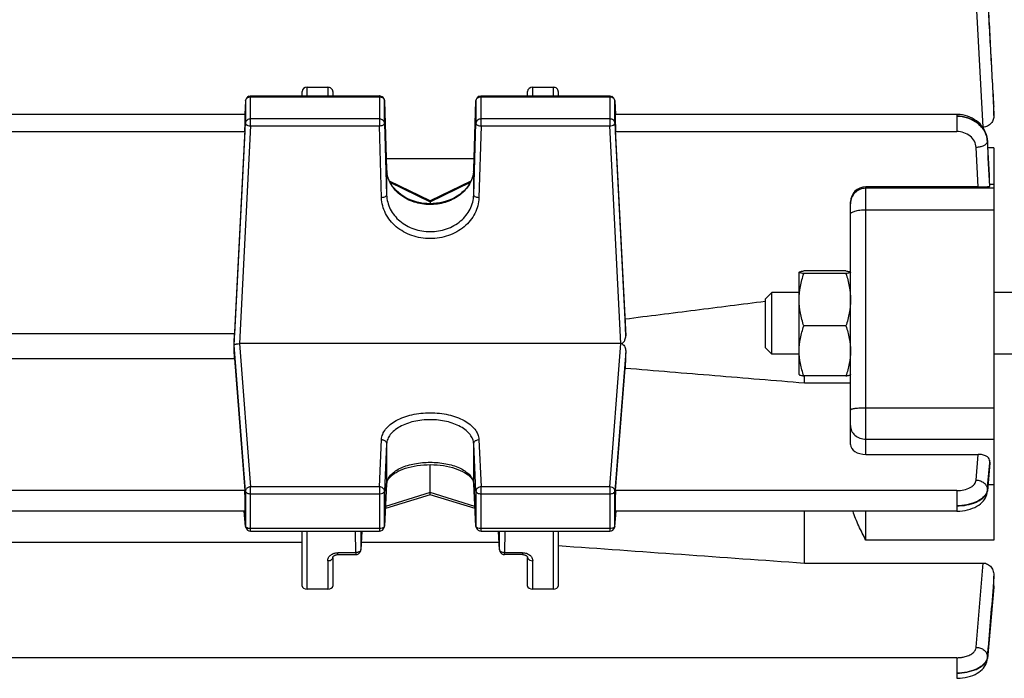
# Model space of a CAD drawing. Units: millimetres. Extents: x -1967 to 3586, y -558 to 3459.
# Drawn here: x 1841 to 1937, y 368 to 432 of the extents above; entities that cross this region are included whole.
import ezdxf

# ---------------------------------------------------------------- set-up
doc = ezdxf.new("R2010")
doc.units = ezdxf.units.MM
doc.header["$LTSCALE"] = 46.255
doc.header["$PDMODE"] = 3
doc.header["$PDSIZE"] = 0.3125
doc.layers.get('0').update_dxf_attribs({"linetype": 'CONTINUOUS'})
doc.layers.get('Defpoints').update_dxf_attribs({"linetype": 'CONTINUOUS'})
doc.layers.add('AM_5', color=3, linetype='CONTINUOUS', lineweight=25)
doc.styles.get("Standard").update_dxf_attribs({"font": 'txt', "width": 0.7})
doc.dimstyles.new('AM_DIN$0', dxfattribs={"dimtxt": 3.5, "dimasz": 2.5, "dimexe": 1, "dimexo": 1, "dimgap": 1.5, "dimtad": 1, "dimdsep": 46, "dimtxsty": 'STANDARD', "dimcen": 0, "dimclrd": 256, "dimclre": 256, "dimclrt": 2, "dimadec": 0, "dimazin": 2, "dimtp": 0.1, "dimtm": 0.1, "dimtfac": 0.71, "dimtdec": 3, "dimtmove": 0, "dimatfit": 3, "dimfxl": 1, "dimlwd": -1, "dimlwe": -1, "dimarcsym": 0})

# ---------------------------------------------------------------- blocks, each defined once
blk = doc.blocks.new('*D17')
at = {"layer": 'AM_5', "ltscale": 10, "transparency": 16777216}
for p, q in [((918.333, 727.896), (2079.268, 727.896)), ((2078.268, -202.104), (2078.268, 697.896)), ((918.333, -232.104), (2079.268, -232.104))]:
    blk.add_line(p, q, dxfattribs=at)
for points in [[(2073.268, 697.896), (2083.268, 697.896), (2078.268, 727.896)], [(2073.268, -202.104), (2083.268, -202.104), (2078.268, -232.104)]]:
    blk.add_solid(points, dxfattribs=at)
at = {"layer": 'Defpoints', "color": 0, "ltscale": 10, "transparency": 16777216}
for p in [(917.333, 727.896), (2078.268, 727.896), (917.333, -232.104)]:
    blk.add_point(p, dxfattribs=at)
at = {"layer": 'AM_5', "color": 2, "ltscale": 10, "transparency": 16777216, "insert": (2045.768, 362.306), "char_height": 35, "attachment_point": 5, "rotation": 90}
blk.add_mtext('960', dxfattribs=at)
blk = doc.blocks.new('*D18')
at = {"layer": 'AM_5', "ltscale": 10, "transparency": 16777216}
for p, q in [((-572.384, 875.868), (2188.906, 875.868)), ((2187.906, 845.868), (2187.906, -202.104)), ((918.333, -232.104), (2188.906, -232.104))]:
    blk.add_line(p, q, dxfattribs=at)
for points in [[(2182.906, 845.868), (2192.906, 845.868), (2187.906, 875.868)], [(2182.906, -202.104), (2192.906, -202.104), (2187.906, -232.104)]]:
    blk.add_solid(points, dxfattribs=at)
at = {"layer": 'Defpoints', "color": 0, "ltscale": 10, "transparency": 16777216}
for p in [(-573.384, 875.868), (917.333, -232.104), (2187.906, -232.104)]:
    blk.add_point(p, dxfattribs=at)
at = {"layer": 'AM_5', "color": 2, "ltscale": 10, "transparency": 16777216, "insert": (2155.406, 321.882), "char_height": 35, "attachment_point": 5, "rotation": 90}
blk.add_mtext('1130', dxfattribs=at)

msp = doc.modelspace()

# ---------------------------------------------------------------- linework, layer by layer
at = {"color": 9, "linetype": 'Continuous'}
for p, q in [((1934.978, 421.839), (1934.315, 434.443)), ((1869.048, 424.879), (1869.048, 425.728)), ((1871.048, 425.728), (1871.048, 424.879)), ((1891.048, 424.879), (1891.048, 425.728)), ((1893.048, 425.728), (1893.048, 424.879)), ((1863.527, 421.957), (1863.527, 424.879)), ((1863.527, 424.801), (1876.087, 424.801)), ((1876.087, 424.879), (1876.087, 421.957)), ((1886.01, 421.957), (1886.01, 424.879)), ((1886.01, 424.801), (1898.57, 424.801)), ((1898.57, 424.879), (1898.57, 421.957)), ((1863.028, 424.405), (1863.028, 424.397)), ((1863.028, 424.397), (1863.028, 422.23)), ((1876.587, 424.39), (1876.587, 424.395)), ((1876.587, 422.222), (1876.587, 424.39)), ((1885.51, 424.395), (1885.51, 424.39)), ((1885.51, 424.39), (1885.51, 422.222)), ((1899.069, 424.397), (1899.069, 424.405)), ((1899.069, 422.23), (1899.069, 424.397)), ((1935.999, 423.896), (1936.047, 422.984)), ((1936.047, 423.835), (1936.044, 423.898)), ((1932.41, 423.079), (1932.41, 421.412)), ((1861.93, 400.566), (1863.028, 422.23)), ((1863.527, 421.957), (1862.451, 400.714)), ((1876.087, 422.633), (1863.527, 422.633)), ((1863.527, 421.957), (1876.087, 421.957)), ((1876.3, 414.953), (1876.087, 421.957)), ((1876.587, 422.222), (1876.8, 415.218)), ((1885.297, 415.218), (1885.51, 422.222)), ((1886.01, 421.957), (1885.797, 414.953)), ((1898.57, 422.633), (1886.01, 422.633)), ((1886.01, 421.957), (1898.57, 421.957)), ((1899.646, 400.714), (1898.57, 421.957)), ((1899.069, 422.23), (1900.12, 401.483)), ((1833.137, 421.412), (1862.96, 421.412)), ((1899.137, 421.412), (1932.41, 421.412)), ((1934.493, 416.008), (1934.308, 419.852)), ((1935.407, 420.491), (1935.405, 420.449)), ((1935.408, 420.526), (1935.408, 420.491)), ((1936.048, 419.813), (1935.445, 419.813)), ((1876.8, 417.69), (1876.8, 417.695)), ((1876.8, 417.695), (1876.8, 417.69)), ((1876.8, 417.69), (1876.8, 415.218)), ((1885.297, 417.69), (1885.297, 417.695)), ((1885.297, 417.695), (1885.297, 417.69)), ((1885.297, 415.218), (1885.297, 417.69)), ((1877.126, 416.473), (1881.048, 414.563)), ((1881.048, 414.563), (1884.969, 416.472)), ((1923.548, 389.912), (1923.548, 416.008)), ((1935.615, 416.082), (1935.616, 416.061)), ((1935.627, 416.288), (1936.048, 416.288)), ((1936.048, 415.869), (1923.548, 415.869)), ((1923.548, 413.782), (1936.048, 413.782)), ((1863.028, 386.325), (1861.93, 400.566)), ((1862.451, 400.714), (1863.527, 386.749)), ((1898.57, 386.749), (1899.646, 400.714)), ((1900.12, 399.963), (1899.069, 386.325)), ((1936.048, 394.434), (1923.548, 394.434)), ((1876.087, 386.749), (1876.3, 391.353)), ((1885.797, 391.353), (1886.01, 386.749)), ((1923.548, 391.39), (1936.048, 391.39)), ((1876.8, 390.934), (1876.587, 386.33)), ((1876.8, 390.934), (1876.8, 387.053)), ((1885.51, 386.33), (1885.297, 390.934)), ((1885.297, 387.053), (1885.297, 390.934)), ((1934.308, 387.404), (1934.493, 389.912)), ((1935.616, 389.353), (1935.597, 389.099)), ((1935.631, 389.096), (1935.636, 389.156)), ((1862.96, 386.386), (1833.137, 386.386)), ((1863.028, 386.325), (1863.028, 382.923)), ((1876.087, 386.749), (1863.527, 386.749)), ((1863.527, 382.434), (1863.527, 386.749)), ((1876.087, 386.749), (1876.087, 382.434)), ((1876.587, 382.927), (1876.8, 387.053)), ((1876.587, 382.927), (1876.587, 386.33)), ((1881.048, 386.19), (1876.686, 384.837)), ((1876.8, 387.053), (1876.799, 387.035)), ((1885.411, 384.837), (1881.048, 386.19)), ((1885.297, 387.053), (1885.51, 382.927)), ((1885.297, 387.035), (1885.297, 387.053)), ((1885.51, 386.33), (1885.51, 382.927)), ((1898.57, 386.749), (1886.01, 386.749)), ((1886.01, 382.434), (1886.01, 386.749)), ((1898.57, 386.749), (1898.57, 382.434)), ((1899.069, 382.923), (1899.069, 386.325)), ((1932.41, 386.386), (1899.137, 386.386)), ((1932.41, 386.386), (1932.41, 384.374)), ((1935.404, 386.495), (1935.407, 386.415)), ((1935.408, 386.415), (1935.406, 386.321)), ((1936.048, 386.945), (1935.458, 386.945)), ((1863.527, 386.068), (1876.087, 386.068)), ((1886.01, 386.068), (1898.57, 386.068)), ((1862.903, 384.367), (1863.028, 382.923)), ((1899.069, 382.923), (1899.193, 384.367)), ((1923.548, 381.551), (1923.548, 384.374)), ((1863.028, 382.923), (1863.029, 382.892)), ((1863.029, 382.892), (1863.029, 382.892)), ((1876.087, 382.666), (1863.527, 382.666)), ((1869.048, 376.779), (1869.048, 382.434)), ((1873.785, 380.322), (1873.777, 382.434)), ((1874.278, 382.434), (1874.285, 380.63)), ((1874.373, 382.434), (1874.285, 380.63)), ((1876.587, 382.909), (1876.587, 382.927)), ((1885.51, 382.927), (1885.51, 382.909)), ((1898.57, 382.666), (1886.01, 382.666)), ((1887.812, 380.63), (1887.724, 382.434)), ((1887.812, 380.63), (1887.819, 382.434)), ((1888.32, 382.434), (1888.312, 380.322)), ((1893.048, 382.434), (1893.048, 376.779)), ((1899.068, 382.892), (1899.069, 382.923)), ((1899.068, 382.892), (1899.068, 382.892)), ((1936.048, 381.551), (1923.548, 381.551)), ((1874.285, 380.612), (1874.285, 380.63)), ((1887.812, 380.63), (1887.812, 380.612)), ((1871.048, 379.54), (1871.048, 376.779)), ((1873.785, 380.322), (1872.048, 380.322)), ((1872.048, 380.137), (1872.048, 380.322)), ((1873.785, 380.322), (1873.785, 380.137)), ((1890.048, 380.322), (1888.312, 380.322)), ((1888.312, 380.137), (1888.312, 380.322)), ((1890.048, 380.322), (1890.048, 380.137)), ((1891.048, 376.779), (1891.048, 379.54)), ((1934.315, 371.093), (1934.978, 379.316)), ((1936.047, 378.042), (1935.961, 376.967)), ((1936.036, 376.961), (1936.047, 377.089)), ((1932.418, 370.08), (1803.048, 370.08)), ((1932.418, 370.08), (1932.418, 368.068)), ((1935.412, 370.176), (1935.414, 370.095)), ((1935.415, 370.095), (1935.412, 370.003))]:
    msp.add_line(p, q, dxfattribs=at)
at = {"color": 7, "linetype": 'Continuous'}
for p, q in [((1869.048, 425.728), (1871.048, 425.728)), ((1891.048, 425.728), (1893.048, 425.728)), ((1863.527, 424.879), (1876.087, 424.879)), ((1868.548, 424.879), (1868.548, 425.298)), ((1871.548, 425.298), (1871.548, 424.879)), ((1886.01, 424.879), (1898.57, 424.879)), ((1890.548, 424.879), (1890.548, 425.298)), ((1893.548, 425.298), (1893.548, 424.879)), ((1863.028, 424.405), (1862.958, 423.081)), ((1876.587, 424.395), (1876.8, 417.695)), ((1885.297, 417.695), (1885.51, 424.395)), ((1899.069, 424.405), (1899.139, 423.081)), ((1936.046, 423.9), (1936.048, 423.835)), ((1936.048, 422.984), (1936.048, 423.835)), ((1862.999, 423.079), (1833.098, 423.079)), ((1932.41, 423.079), (1899.098, 423.079)), ((1932.495, 423.077), (1932.41, 423.079)), ((1934.978, 421.839), (1934.942, 421.839)), ((1862.96, 421.412), (1861.955, 401.679)), ((1900.07, 403.098), (1899.137, 421.412)), ((1935.409, 420.526), (1935.407, 420.561)), ((1935.408, 420.526), (1935.408, 420.526)), ((1935.41, 420.491), (1935.413, 420.44)), ((1936.048, 419.813), (1936.048, 381.551)), ((1885.33, 418.738), (1876.767, 418.738)), ((1881.049, 414.632), (1877.081, 416.564)), ((1885.014, 416.563), (1881.047, 414.632)), ((1934.493, 416.008), (1923.548, 416.008)), ((1935.617, 416.061), (1935.637, 416.08)), ((1935.639, 416.083), (1935.637, 416.08)), ((1881.048, 414.632), (1881.048, 414.563)), ((1881.048, 414.563), (1881.048, 414.368)), ((1922.048, 390.866), (1922.048, 414.545)), ((1917.048, 407.69), (1917.055, 407.702)), ((1917.048, 407.685), (1917.051, 407.694)), ((1917.048, 397.69), (1917.048, 407.69)), ((1921.602, 407.811), (1917.495, 407.811)), ((1921.602, 407.559), (1917.495, 407.559)), ((1922.048, 407.69), (1922.04, 407.705)), ((1922.046, 407.694), (1922.048, 407.685)), ((1913.748, 405.076), (1914.362, 405.69)), ((1917.048, 405.69), (1914.362, 405.69)), ((1914.362, 399.69), (1914.362, 405.69)), ((1938.548, 405.69), (1936.048, 405.69)), ((1913.748, 404.827), (1913.733, 404.825)), ((1913.748, 400.303), (1913.748, 405.076)), ((1900.12, 401.483), (1900.07, 403.098)), ((1861.955, 401.679), (1834.142, 401.679)), ((1921.602, 402.438), (1917.495, 402.438)), ((1861.917, 400.471), (1861.93, 400.566)), ((1899.646, 400.714), (1862.451, 400.714)), ((1913.748, 400.303), (1914.362, 399.69)), ((1917.048, 399.69), (1914.362, 399.69)), ((1938.548, 399.69), (1936.048, 399.69)), ((1834.142, 399.26), (1861.955, 399.26)), ((1861.955, 399.26), (1862.96, 386.386)), ((1899.137, 386.386), (1900.07, 398.334)), ((1917.048, 397.69), (1917.055, 397.677)), ((1922.048, 397.69), (1922.04, 397.674)), ((1921.602, 397.568), (1917.495, 397.568)), ((1917.548, 396.895), (1917.548, 397.568)), ((1917.548, 396.895), (1922.048, 396.895)), ((1923.548, 389.912), (1934.493, 389.912)), ((1935.637, 389.096), (1935.406, 386.32)), ((1935.634, 389.189), (1935.617, 389.353)), ((1935.637, 389.156), (1935.634, 389.189)), ((1935.637, 389.156), (1935.638, 389.095)), ((1881.048, 386.19), (1881.048, 388.909)), ((1876.799, 387.035), (1876.812, 387.137)), ((1885.285, 387.14), (1885.297, 387.035)), ((1876.799, 387.035), (1876.587, 382.909)), ((1881.048, 385.983), (1881.048, 386.19)), ((1885.51, 382.909), (1885.297, 387.035)), ((1881.049, 385.977), (1876.675, 384.62)), ((1881.048, 385.977), (1881.048, 385.983)), ((1885.422, 384.62), (1881.048, 385.977)), ((1862.984, 384.374), (1833.113, 384.374)), ((1863.029, 382.892), (1862.902, 384.367)), ((1899.068, 382.892), (1899.195, 384.367)), ((1932.41, 384.374), (1899.113, 384.374)), ((1917.548, 379.316), (1917.548, 384.374)), ((1863.527, 382.434), (1876.087, 382.434)), ((1868.548, 377.059), (1868.548, 382.434)), ((1874.373, 382.434), (1874.285, 380.612)), ((1886.01, 382.434), (1898.57, 382.434)), ((1887.812, 380.612), (1887.723, 382.434)), ((1893.548, 382.434), (1893.548, 377.059)), ((1827.548, 381.339), (1868.548, 381.339)), ((1874.32, 381.339), (1887.777, 381.339)), ((1887.812, 380.612), (1887.812, 380.612)), ((1871.548, 379.855), (1871.548, 377.059)), ((1872.048, 380.137), (1873.785, 380.137)), ((1890.048, 380.137), (1888.312, 380.137)), ((1890.548, 377.059), (1890.548, 379.855)), ((1917.548, 379.316), (1934.978, 379.316)), ((1936.048, 377.089), (1936.048, 378.042)), ((1871.048, 376.779), (1869.048, 376.779)), ((1893.048, 376.779), (1891.048, 376.779)), ((1936.041, 376.96), (1935.412, 370.002)), ((1936.048, 377.089), (1936.041, 376.959))]:
    msp.add_line(p, q, dxfattribs=at)
for points in [[(1935.407, 420.561), (1935.383, 420.771), (1935.341, 420.98), (1935.279, 421.188), (1935.198, 421.392), (1935.099, 421.592), (1934.981, 421.785), (1934.845, 421.97), (1934.691, 422.145), (1934.52, 422.308), (1934.333, 422.458), (1934.131, 422.594), (1933.917, 422.714), (1933.692, 422.819), (1933.46, 422.906), (1933.221, 422.976), (1932.979, 423.028), (1932.736, 423.062), (1932.495, 423.077)], [(1877.103, 416.515), (1876.996, 416.754), (1876.912, 416.999), (1876.851, 417.248), (1876.813, 417.501), (1876.8, 417.695)], [(1885.297, 417.695), (1885.283, 417.495), (1885.244, 417.242), (1885.182, 416.992), (1885.097, 416.747)], [(1885.097, 416.747), (1884.989, 416.508), (1884.86, 416.276), (1884.711, 416.053), (1884.541, 415.839), (1884.353, 415.636), (1884.147, 415.445), (1883.925, 415.267), (1883.686, 415.103), (1883.432, 414.955), (1883.165, 414.822), (1882.885, 414.705), (1882.594, 414.605), (1882.293, 414.521), (1881.985, 414.455), (1881.671, 414.407), (1881.354, 414.378), (1881.036, 414.367), (1880.719, 414.376), (1880.405, 414.403), (1880.095, 414.45), (1879.791, 414.516), (1879.495, 414.6), (1879.207, 414.702), (1878.93, 414.82), (1878.663, 414.955), (1878.41, 415.105), (1878.17, 415.27), (1877.947, 415.449), (1877.739, 415.641), (1877.55, 415.845), (1877.38, 416.059), (1877.231, 416.283), (1877.103, 416.515)], [(1876.812, 387.137), (1876.849, 387.264), (1876.909, 387.394), (1876.993, 387.524), (1877.099, 387.656), (1877.227, 387.786), (1877.375, 387.913), (1877.542, 388.035), (1877.726, 388.152), (1877.928, 388.263), (1878.147, 388.367), (1878.383, 388.463), (1878.636, 388.552), (1878.904, 388.632), (1879.187, 388.703), (1879.482, 388.764), (1879.788, 388.815), (1880.102, 388.856), (1880.423, 388.885), (1880.747, 388.903), (1881.071, 388.91), (1881.393, 388.904), (1881.712, 388.887), (1882.026, 388.858), (1882.334, 388.817), (1882.635, 388.765), (1882.928, 388.701), (1883.21, 388.627), (1883.48, 388.544), (1883.736, 388.452), (1883.975, 388.353), (1884.197, 388.248), (1884.4, 388.137), (1884.584, 388.022), (1884.748, 387.902), (1884.892, 387.779), (1885.014, 387.654), (1885.114, 387.526), (1885.192, 387.399), (1885.249, 387.27), (1885.285, 387.14)], [(1932.41, 384.376), (1932.492, 384.377), (1932.731, 384.388), (1932.977, 384.412), (1933.226, 384.45), (1933.475, 384.502), (1933.718, 384.569), (1933.953, 384.65), (1934.176, 384.745), (1934.384, 384.854), (1934.573, 384.974), (1934.739, 385.101), (1934.884, 385.235), (1935.011, 385.375), (1935.119, 385.52), (1935.21, 385.672), (1935.285, 385.829), (1935.343, 385.99), (1935.384, 386.156), (1935.407, 386.321)], [(1871.548, 379.854), (1871.55, 379.872), (1871.554, 379.89), (1871.562, 379.911), (1871.574, 379.934), (1871.591, 379.958), (1871.614, 379.983), (1871.641, 380.007), (1871.674, 380.031), (1871.711, 380.054), (1871.754, 380.075), (1871.802, 380.095), (1871.855, 380.111), (1871.911, 380.124), (1871.968, 380.133), (1872.026, 380.137), (1872.048, 380.137)], [(1890.048, 380.137), (1890.065, 380.137), (1890.12, 380.134), (1890.174, 380.127), (1890.226, 380.116), (1890.277, 380.102), (1890.325, 380.084), (1890.369, 380.064), (1890.409, 380.041), (1890.445, 380.016), (1890.475, 379.99), (1890.5, 379.964), (1890.519, 379.938), (1890.533, 379.914), (1890.542, 379.893), (1890.547, 379.874), (1890.548, 379.857), (1890.548, 379.854)], [(1932.418, 368.07), (1932.502, 368.07), (1932.743, 368.081), (1932.993, 368.105), (1933.246, 368.144), (1933.497, 368.197), (1933.742, 368.265), (1933.978, 368.348), (1934.198, 368.445), (1934.402, 368.555), (1934.585, 368.674), (1934.747, 368.799), (1934.889, 368.93), (1935.014, 369.068), (1935.121, 369.211), (1935.213, 369.36), (1935.289, 369.515), (1935.347, 369.676), (1935.389, 369.84), (1935.413, 370.001)]]:
    msp.add_lwpolyline(points, dxfattribs=at)
for centre, radius, start, end in [((1863.527, 424.379), 0.5, 111.57025, 176.96732), ((1876.087, 424.378), 0.5, 82.4547, 89.98508), ((1876.087, 424.377), 0.502, 67.73329, 82.43896), ((1876.087, 424.379), 0.5, 16.65986, 67.69456), ((1886.01, 424.379), 0.5, 111.87494, 178.17918), ((1898.57, 424.379), 0.5, 3.03244, 67.99537), ((1876.085, 424.378), 0.502, 1.8554, 16.62133), ((1861.977, 400.559), 0.0469, 163.46366, 171.82211), ((1899.646, 399.114), 1.599, 89.12083, 90.01696), ((1863.528, 382.935), 0.501, 184.90748, 190.76739), ((1863.528, 382.935), 0.501, 190.76063, 197.87011), ((1863.527, 382.934), 0.5, 197.89169, 269.99772), ((1876.087, 382.934), 0.5, 270.00226, 342.55267), ((1876.086, 382.935), 0.501, 342.57696, 349.8736), ((1876.087, 382.935), 0.5, 349.86376, 357.0367), ((1886.01, 382.935), 0.5, 182.96172, 189.91442), ((1886.011, 382.935), 0.502, 189.93091, 204.34799), ((1886.01, 382.934), 0.5, 204.38394, 269.99825), ((1898.57, 382.934), 0.5, 270.00219, 341.787), ((1898.567, 382.935), 0.502, 341.82223, 355.07534), ((1873.785, 380.637), 0.5, 270.00163, 335.57624), ((1888.312, 380.637), 0.501, 182.80324, 189.43011), ((1888.314, 380.637), 0.502, 189.44737, 203.8629), ((1888.312, 380.637), 0.5, 203.89892, 269.99807)]:
    msp.add_arc(centre, radius, start, end, dxfattribs=at)
at = {"color": 9, "linetype": 'Continuous'}
for centre, radius, start, end in [((1876.087, 424.209), 0.592, 83.76339, 89.99201), ((1898.57, 424.209), 0.592, 83.83612, 89.99305), ((1933.21, 420.331), 2.197, 5.06765, 8.35225), ((1933.363, 420.384), 2.049, 3.96411, 8.78893), ((1933.228, 420.333), 2.179, 2.81496, 5.06603), ((1933.406, 420.388), 2.006, 2.9532, 3.94959), ((1879.664, 417.782), 2.865, 181.82409, 182.24377), ((1879.681, 417.782), 2.883, 182.24753, 186.12913), ((1879.71, 417.786), 2.912, 186.13102, 190.66327), ((1882.415, 417.782), 2.883, 353.84039, 357.66628), ((1882.433, 417.782), 2.866, 357.66988, 358.17589), ((1923.546, 414.37), 1.498, 134.96695, 179.99125), ((1923.548, 414.368), 1.501, 89.99548, 134.96595), ((1877.903, 386.995), 1.105, 168.37819, 176.98438), ((1884.193, 386.995), 1.105, 3.01644, 11.6851), ((1934.597, 386.482), 0.815, 348.77223, 355.26524), ((1885.656, 382.935), 0.146, 182.81957, 190.06065), ((1888.01, 380.638), 0.199, 182.37896, 187.32147), ((1934.623, 370.167), 0.796, 348.22464, 354.82592)]:
    msp.add_arc(centre, radius, start, end, dxfattribs=at)
at = {"color": 7, "linetype": 'Continuous'}
for centre, major_axis, ratio, start_param, end_param in [((1869.048, 425.298), (0.5, 0), 0.860442, 7.853982, 9.424778), ((1871.048, 425.298), (0.5, 0), 0.860442, 6.283185, 7.853982), ((1891.048, 425.298), (0.5, 0), 0.860442, 7.853982, 9.424778), ((1893.048, 425.298), (0.5, 0), 0.860442, 6.283185, 7.853982), ((1862.958, 421.979), (0.041, 1.1), 0.023427, -2.110985, 0.001023), ((1899.138, 421.979), (-0.041, 1.1), 0.023427, -0.000814, 2.110985), ((1923.548, 414.545), (1.5, 0), 0.975365, 7.853982, 9.424778), ((1859.053, 380.396), (3.417, 92.75), 0.023427, -1.351767, -1.338409), ((1859.053, 380.396), (-2.179, 92.75), 0.036803, -1.366853, -1.353495), ((1903.062, 380.629), (2.213, 94.227), 0.036803, 1.365001, 1.382635), ((1923.548, 390.866), (1.5, 0), 0.636302, 3.141593, 4.712389), ((1862.958, 385.474), (-0.026, 1.1), 0.036803, -3.142379, -0.594276), ((1899.138, 385.474), (0.026, 1.1), 0.036803, 6.877462, 9.425564), ((1869.048, 377.059), (0.5, 0), 0.561329, 3.141593, 4.712389), ((1871.048, 377.059), (0.5, 0), 0.561329, 4.712389, 6.283185), ((1891.048, 377.059), (0.5, 0), 0.561329, 3.141593, 4.712389), ((1893.048, 377.059), (0.5, 0), 0.561329, 4.712389, 6.283185)]:
    msp.add_ellipse(centre, major_axis=major_axis, ratio=ratio, start_param=start_param, end_param=end_param, dxfattribs=at)
at = {"color": 9, "linetype": 'Continuous'}
for points, knots in [([(1935.413, 435.039), (1935.511, 433.182), (1935.705, 429.468), (1935.902, 425.753), (1935.999, 423.896)], [0, 0, 0, 0, 0.5, 1, 1, 1, 1]), ([(1936.044, 423.898), (1935.94, 425.764), (1935.728, 429.494), (1935.52, 433.225), (1935.415, 435.09)], [0, 0, 0, 0, 0.500004, 1, 1, 1, 1]), ([(1863.028, 424.397), (1863.032, 424.478), (1863.104, 424.647), (1863.257, 424.742), (1863.341, 424.77)], [0, 0, 0, 0, 0.477336, 1, 1, 1, 1]), ([(1876.276, 424.77), (1876.29, 424.764), (1876.348, 424.742), (1876.401, 424.71), (1876.436, 424.681)], [0, 0, 0, 0, 0.255501, 1, 1, 1, 1]), ([(1876.436, 424.681), (1876.481, 424.645), (1876.555, 424.557), (1876.585, 424.444), (1876.587, 424.39)], [0, 0, 0, 0, 0.513059, 1, 1, 1, 1]), ([(1885.51, 424.39), (1885.512, 424.472), (1885.583, 424.644), (1885.736, 424.74), (1885.821, 424.77)], [0, 0, 0, 0, 0.477223, 1, 1, 1, 1]), ([(1898.756, 424.77), (1898.84, 424.742), (1898.993, 424.647), (1899.065, 424.478), (1899.069, 424.397)], [0, 0, 0, 0, 0.522664, 1, 1, 1, 1]), ([(1935.388, 420.698), (1935.341, 421.001), (1935.164, 421.452), (1934.774, 421.953), (1934.264, 422.398), (1933.472, 422.788), (1932.767, 422.904), (1932.41, 422.906)], [0, 0, 0, 0, 0.229674, 0.349961, 0.47416, 0.733025, 1, 1, 1, 1]), ([(1932.41, 422.905), (1932.768, 422.903), (1933.477, 422.79), (1934.413, 422.312), (1935.105, 421.578), (1935.338, 420.959), (1935.384, 420.65)], [0, 0, 0, 0, 0.266121, 0.523901, 0.768091, 1, 1, 1, 1]), ([(1863.527, 422.633), (1863.405, 422.633), (1863.218, 422.574), (1863.063, 422.394), (1863.03, 422.283), (1863.028, 422.23)], [0, 0, 0, 0, 0.523478, 0.768004, 1, 1, 1, 1]), ([(1863.028, 422.23), (1863.028, 422.2), (1863.054, 422.133), (1863.106, 422.088), (1863.137, 422.067)], [0, 0, 0, 0, 0.443593, 1, 1, 1, 1]), ([(1863.174, 422.045), (1863.198, 422.032), (1863.31, 421.982), (1863.433, 421.961), (1863.527, 421.957)], [0, 0, 0, 0, 0.227343, 1, 1, 1, 1]), ([(1876.436, 422.513), (1876.413, 422.532), (1876.309, 422.602), (1876.181, 422.633), (1876.087, 422.633)], [0, 0, 0, 0, 0.243332, 1, 1, 1, 1]), ([(1876.087, 421.957), (1876.151, 421.959), (1876.273, 421.973), (1876.433, 422.028), (1876.55, 422.107), (1876.587, 422.187), (1876.587, 422.222)], [0, 0, 0, 0, 0.317034, 0.60069, 0.827045, 1, 1, 1, 1]), ([(1876.587, 422.222), (1876.585, 422.277), (1876.555, 422.389), (1876.481, 422.477), (1876.436, 422.513)], [0, 0, 0, 0, 0.486941, 1, 1, 1, 1]), ([(1886.01, 422.633), (1885.887, 422.633), (1885.697, 422.573), (1885.542, 422.389), (1885.511, 422.277), (1885.51, 422.222)], [0, 0, 0, 0, 0.523655, 0.76803, 1, 1, 1, 1]), ([(1885.51, 422.222), (1885.51, 422.187), (1885.547, 422.107), (1885.616, 422.061), (1885.656, 422.04)], [0, 0, 0, 0, 0.433089, 1, 1, 1, 1]), ([(1885.656, 422.04), (1885.681, 422.027), (1885.793, 421.979), (1885.916, 421.96), (1886.01, 421.957)], [0, 0, 0, 0, 0.226799, 1, 1, 1, 1]), ([(1899.069, 422.23), (1899.066, 422.283), (1899.034, 422.394), (1898.879, 422.574), (1898.691, 422.633), (1898.57, 422.633)], [0, 0, 0, 0, 0.231996, 0.476522, 1, 1, 1, 1]), ([(1898.57, 421.957), (1898.602, 421.959), (1898.723, 421.969), (1898.844, 422.002), (1898.923, 422.045)], [0, 0, 0, 0, 0.267512, 1, 1, 1, 1]), ([(1898.96, 422.067), (1898.991, 422.088), (1899.043, 422.133), (1899.069, 422.2), (1899.069, 422.23)], [0, 0, 0, 0, 0.556407, 1, 1, 1, 1]), ([(1934.308, 419.852), (1934.297, 420.06), (1934.177, 420.486), (1933.741, 421), (1933.124, 421.335), (1932.649, 421.412), (1932.41, 421.412)], [0, 0, 0, 0, 0.232134, 0.475495, 0.73305, 1, 1, 1, 1]), ([(1935.396, 420.38), (1935.351, 420.214), (1935.079, 420.014), (1934.686, 419.891), (1934.437, 419.857), (1934.308, 419.852)], [0, 0, 0, 0, 0.409471, 0.69195, 1, 1, 1, 1]), ([(1885.282, 417.473), (1885.259, 417.262), (1885.165, 416.839), (1884.793, 416.032), (1883.993, 415.155), (1882.688, 414.476), (1881.187, 414.213), (1879.669, 414.396), (1878.317, 415.004), (1877.451, 415.834), (1877.016, 416.619), (1876.888, 417.037), (1876.848, 417.247)], [0, 0, 0, 0, 0.056378, 0.113961, 0.234362, 0.363239, 0.497828, 0.632928, 0.763134, 0.885091, 0.943275, 1, 1, 1, 1]), ([(1876.653, 415.035), (1876.602, 415.008), (1876.486, 414.969), (1876.364, 414.954), (1876.3, 414.953)], [0, 0, 0, 0, 0.472288, 1, 1, 1, 1]), ([(1876.8, 415.218), (1876.8, 415.201), (1876.782, 415.12), (1876.709, 415.065), (1876.653, 415.035)], [0, 0, 0, 0, 0.209971, 1, 1, 1, 1]), ([(1876.8, 415.218), (1876.807, 414.981), (1876.875, 414.505), (1877.222, 413.591), (1878.042, 412.588), (1879.435, 411.818), (1881.048, 411.55), (1882.662, 411.818), (1884.055, 412.588), (1884.874, 413.591), (1885.221, 414.505), (1885.29, 414.981), (1885.297, 415.218)], [0, 0, 0, 0, 0.058117, 0.117025, 0.238611, 0.367024, 0.500002, 0.632978, 0.76139, 0.882974, 0.941883, 1, 1, 1, 1]), ([(1885.444, 415.035), (1885.422, 415.047), (1885.355, 415.088), (1885.297, 415.162), (1885.297, 415.218)], [0, 0, 0, 0, 0.306853, 1, 1, 1, 1]), ([(1885.797, 414.953), (1885.733, 414.954), (1885.611, 414.969), (1885.494, 415.008), (1885.444, 415.035)], [0, 0, 0, 0, 0.527712, 1, 1, 1, 1]), ([(1885.797, 414.953), (1885.789, 414.689), (1885.712, 414.158), (1885.423, 413.401), (1884.971, 412.706), (1884.167, 411.89), (1882.85, 411.161), (1881.048, 410.865), (1879.247, 411.161), (1877.929, 411.89), (1877.125, 412.706), (1876.673, 413.401), (1876.384, 414.158), (1876.308, 414.689), (1876.3, 414.953)], [0, 0, 0, 0, 0.057969, 0.116742, 0.17689, 0.238745, 0.36706, 0.5, 0.632942, 0.761255, 0.823109, 0.883257, 0.942031, 1, 1, 1, 1]), ([(1922.048, 413.327), (1922.048, 413.358), (1922.076, 413.429), (1922.17, 413.513), (1922.311, 413.589), (1922.498, 413.656), (1922.724, 413.71), (1923.077, 413.766), (1923.357, 413.782), (1923.548, 413.782)], [0, 0, 0, 0, 0.056781, 0.130201, 0.22712, 0.348055, 0.490498, 0.650265, 1, 1, 1, 1]), ([(1876.3, 391.353), (1876.308, 391.529), (1876.39, 391.893), (1876.69, 392.395), (1877.148, 392.849), (1877.981, 393.395), (1879.303, 393.855), (1881.048, 394.038), (1882.794, 393.855), (1884.115, 393.395), (1884.949, 392.849), (1885.407, 392.395), (1885.707, 391.893), (1885.788, 391.529), (1885.797, 391.353)], [0, 0, 0, 0, 0.044878, 0.093356, 0.147501, 0.20811, 0.346676, 0.500001, 0.653326, 0.79189, 0.852499, 0.906644, 0.955122, 1, 1, 1, 1]), ([(1923.548, 394.434), (1923.357, 394.434), (1923.003, 394.425), (1922.587, 394.394), (1922.316, 394.353), (1922.191, 394.326), (1922.116, 394.3), (1922.075, 394.281), (1922.048, 394.257), (1922.048, 394.24)], [0, 0, 0, 0, 0.373945, 0.692003, 0.814959, 0.90778, 0.942042, 0.968246, 1, 1, 1, 1]), ([(1885.297, 390.934), (1885.29, 391.092), (1885.216, 391.42), (1884.948, 391.872), (1884.539, 392.28), (1883.793, 392.772), (1882.611, 393.186), (1881.048, 393.351), (1879.486, 393.186), (1878.304, 392.772), (1877.558, 392.28), (1877.149, 391.872), (1876.881, 391.42), (1876.807, 391.092), (1876.8, 390.934)], [0, 0, 0, 0, 0.045057, 0.093667, 0.147882, 0.208498, 0.346924, 0.500002, 0.653079, 0.791503, 0.852118, 0.906332, 0.954943, 1, 1, 1, 1]), ([(1922.048, 392.72), (1922.048, 392.546), (1922.13, 392.188), (1922.353, 391.899), (1922.488, 391.78)], [0, 0, 0, 0, 0.491237, 1, 1, 1, 1]), ([(1876.3, 391.353), (1876.333, 391.353), (1876.458, 391.341), (1876.581, 391.288), (1876.653, 391.228)], [0, 0, 0, 0, 0.258318, 1, 1, 1, 1]), ([(1876.653, 391.228), (1876.697, 391.191), (1876.77, 391.101), (1876.8, 390.989), (1876.8, 390.934)], [0, 0, 0, 0, 0.515209, 1, 1, 1, 1]), ([(1885.297, 390.934), (1885.297, 390.989), (1885.326, 391.101), (1885.399, 391.191), (1885.444, 391.228)], [0, 0, 0, 0, 0.484791, 1, 1, 1, 1]), ([(1885.444, 391.228), (1885.467, 391.247), (1885.572, 391.319), (1885.701, 391.352), (1885.797, 391.353)], [0, 0, 0, 0, 0.242366, 1, 1, 1, 1]), ([(1922.488, 391.78), (1922.629, 391.655), (1922.968, 391.456), (1923.354, 391.39), (1923.548, 391.39)], [0, 0, 0, 0, 0.492499, 1, 1, 1, 1]), ([(1876.821, 387.218), (1876.849, 387.353), (1876.962, 387.63), (1877.262, 387.997), (1877.684, 388.327), (1878.427, 388.724), (1879.564, 389.054), (1881.047, 389.186), (1882.531, 389.054), (1883.668, 388.724), (1884.411, 388.328), (1884.834, 387.998), (1885.134, 387.631), (1885.248, 387.354), (1885.276, 387.219)], [0, 0, 0, 0, 0.041979, 0.089112, 0.14303, 0.204084, 0.344494, 0.499942, 0.6554, 0.795841, 0.856916, 0.910857, 0.958009, 1, 1, 1, 1]), ([(1932.41, 386.386), (1932.648, 386.387), (1933.101, 386.433), (1933.625, 386.611), (1933.958, 386.822), (1934.143, 386.998), (1934.266, 387.193), (1934.302, 387.335), (1934.308, 387.404)], [0, 0, 0, 0, 0.30684, 0.584363, 0.705788, 0.814174, 0.910934, 1, 1, 1, 1]), ([(1934.308, 387.404), (1934.447, 387.401), (1934.722, 387.348), (1935.08, 387.154), (1935.332, 386.858), (1935.402, 386.614), (1935.406, 386.495)], [0, 0, 0, 0, 0.269383, 0.529166, 0.771719, 1, 1, 1, 1]), ([(1863.174, 386.62), (1863.13, 386.582), (1863.056, 386.493), (1863.028, 386.38), (1863.028, 386.325)], [0, 0, 0, 0, 0.51632, 1, 1, 1, 1]), ([(1863.028, 386.325), (1863.03, 386.289), (1863.071, 386.211), (1863.188, 386.132), (1863.345, 386.08), (1863.465, 386.068), (1863.527, 386.068)], [0, 0, 0, 0, 0.180206, 0.408769, 0.688979, 1, 1, 1, 1]), ([(1863.527, 386.749), (1863.494, 386.748), (1863.368, 386.735), (1863.246, 386.681), (1863.174, 386.62)], [0, 0, 0, 0, 0.257708, 1, 1, 1, 1]), ([(1876.587, 386.33), (1876.587, 386.384), (1876.559, 386.497), (1876.444, 386.635), (1876.28, 386.726), (1876.152, 386.748), (1876.087, 386.749)], [0, 0, 0, 0, 0.227122, 0.468958, 0.728881, 1, 1, 1, 1]), ([(1876.087, 386.068), (1876.119, 386.068), (1876.239, 386.075), (1876.359, 386.104), (1876.436, 386.145)], [0, 0, 0, 0, 0.267632, 1, 1, 1, 1]), ([(1876.436, 386.145), (1876.477, 386.166), (1876.547, 386.213), (1876.585, 386.294), (1876.587, 386.33)], [0, 0, 0, 0, 0.55928, 1, 1, 1, 1]), ([(1885.656, 386.623), (1885.612, 386.586), (1885.538, 386.497), (1885.51, 386.384), (1885.51, 386.33)], [0, 0, 0, 0, 0.515726, 1, 1, 1, 1]), ([(1885.51, 386.33), (1885.511, 386.294), (1885.55, 386.213), (1885.667, 386.133), (1885.826, 386.08), (1885.946, 386.068), (1886.01, 386.068)], [0, 0, 0, 0, 0.179564, 0.407393, 0.687901, 1, 1, 1, 1]), ([(1886.01, 386.749), (1885.977, 386.749), (1885.851, 386.737), (1885.728, 386.683), (1885.656, 386.623)], [0, 0, 0, 0, 0.258265, 1, 1, 1, 1]), ([(1898.923, 386.62), (1898.899, 386.64), (1898.795, 386.712), (1898.666, 386.747), (1898.57, 386.749)], [0, 0, 0, 0, 0.243112, 1, 1, 1, 1]), ([(1898.57, 386.068), (1898.632, 386.068), (1898.751, 386.08), (1898.909, 386.132), (1899.026, 386.211), (1899.066, 386.289), (1899.069, 386.325)], [0, 0, 0, 0, 0.311021, 0.591231, 0.819794, 1, 1, 1, 1]), ([(1899.069, 386.325), (1899.069, 386.38), (1899.041, 386.493), (1898.967, 386.582), (1898.923, 386.62)], [0, 0, 0, 0, 0.48368, 1, 1, 1, 1]), ([(1935.342, 386.223), (1935.266, 386.022), (1935.045, 385.741), (1934.66, 385.454), (1934.149, 385.183), (1933.392, 384.953), (1932.746, 384.888), (1932.41, 384.884)], [0, 0, 0, 0, 0.190807, 0.303058, 0.426636, 0.701982, 1, 1, 1, 1]), ([(1932.41, 384.883), (1932.744, 384.886), (1933.388, 384.952), (1934.264, 385.203), (1934.953, 385.586), (1935.267, 385.963), (1935.346, 386.156)], [0, 0, 0, 0, 0.300078, 0.577856, 0.812823, 1, 1, 1, 1]), ([(1935.404, 386.495), (1935.402, 386.472), (1935.392, 386.38), (1935.367, 386.288), (1935.342, 386.223)], [0, 0, 0, 0, 0.246174, 1, 1, 1, 1]), ([(1863.181, 382.74), (1863.163, 382.75), (1863.101, 382.786), (1863.048, 382.844), (1863.033, 382.893)], [0, 0, 0, 0, 0.292857, 1, 1, 1, 1]), ([(1863.527, 382.666), (1863.495, 382.666), (1863.377, 382.672), (1863.258, 382.701), (1863.181, 382.74)], [0, 0, 0, 0, 0.26722, 1, 1, 1, 1]), ([(1876.436, 382.742), (1876.412, 382.729), (1876.301, 382.683), (1876.18, 382.666), (1876.087, 382.666)], [0, 0, 0, 0, 0.228, 1, 1, 1, 1]), ([(1876.545, 382.827), (1876.541, 382.821), (1876.521, 382.799), (1876.498, 382.78), (1876.479, 382.768)], [0, 0, 0, 0, 0.234521, 1, 1, 1, 1]), ([(1876.587, 382.927), (1876.587, 382.919), (1876.582, 382.882), (1876.563, 382.848), (1876.545, 382.827)], [0, 0, 0, 0, 0.236919, 1, 1, 1, 1]), ([(1885.709, 382.72), (1885.683, 382.73), (1885.601, 382.769), (1885.523, 382.845), (1885.512, 382.909)], [0, 0, 0, 0, 0.304597, 1, 1, 1, 1]), ([(1886.01, 382.666), (1885.983, 382.666), (1885.881, 382.67), (1885.779, 382.691), (1885.709, 382.72)], [0, 0, 0, 0, 0.262063, 1, 1, 1, 1]), ([(1898.916, 382.74), (1898.891, 382.728), (1898.782, 382.682), (1898.661, 382.666), (1898.57, 382.666)], [0, 0, 0, 0, 0.228543, 1, 1, 1, 1]), ([(1898.995, 382.793), (1898.99, 382.788), (1898.965, 382.768), (1898.937, 382.752), (1898.916, 382.74)], [0, 0, 0, 0, 0.235655, 1, 1, 1, 1]), ([(1899.069, 382.923), (1899.068, 382.911), (1899.058, 382.861), (1899.025, 382.819), (1898.995, 382.793)], [0, 0, 0, 0, 0.228853, 1, 1, 1, 1]), ([(1874.177, 380.442), (1874.153, 380.423), (1874.035, 380.349), (1873.892, 380.322), (1873.785, 380.322)], [0, 0, 0, 0, 0.226575, 1, 1, 1, 1]), ([(1874.265, 380.55), (1874.261, 380.54), (1874.238, 380.499), (1874.205, 380.465), (1874.177, 380.442)], [0, 0, 0, 0, 0.234624, 1, 1, 1, 1]), ([(1887.92, 380.442), (1887.905, 380.454), (1887.855, 380.5), (1887.819, 380.564), (1887.813, 380.613)], [0, 0, 0, 0, 0.277238, 1, 1, 1, 1]), ([(1888.312, 380.322), (1888.274, 380.322), (1888.137, 380.332), (1887.998, 380.38), (1887.92, 380.442)], [0, 0, 0, 0, 0.270561, 1, 1, 1, 1]), ([(1871.048, 379.54), (1871.049, 379.643), (1871.106, 379.859), (1871.336, 380.117), (1871.665, 380.284), (1871.919, 380.322), (1872.048, 380.322)], [0, 0, 0, 0, 0.220602, 0.459311, 0.721769, 1, 1, 1, 1]), ([(1871.048, 379.54), (1871.081, 379.54), (1871.203, 379.548), (1871.326, 379.584), (1871.402, 379.632)], [0, 0, 0, 0, 0.265628, 1, 1, 1, 1]), ([(1871.402, 379.632), (1871.444, 379.658), (1871.515, 379.72), (1871.548, 379.812), (1871.548, 379.855)], [0, 0, 0, 0, 0.540259, 1, 1, 1, 1]), ([(1890.048, 380.322), (1890.178, 380.322), (1890.431, 380.284), (1890.761, 380.117), (1890.991, 379.859), (1891.048, 379.643), (1891.048, 379.54)], [0, 0, 0, 0, 0.278232, 0.540688, 0.779397, 1, 1, 1, 1]), ([(1890.548, 379.854), (1890.548, 379.812), (1890.582, 379.72), (1890.653, 379.658), (1890.695, 379.632)], [0, 0, 0, 0, 0.459756, 1, 1, 1, 1]), ([(1890.695, 379.632), (1890.719, 379.617), (1890.829, 379.562), (1890.954, 379.54), (1891.048, 379.54)], [0, 0, 0, 0, 0.231442, 1, 1, 1, 1]), ([(1935.961, 376.967), (1935.869, 375.835), (1935.685, 373.571), (1935.505, 371.307), (1935.413, 370.176)], [0, 0, 0, 0, 0.500013, 1, 1, 1, 1]), ([(1935.415, 370.095), (1935.519, 371.24), (1935.724, 373.528), (1935.933, 375.817), (1936.036, 376.961)], [0, 0, 0, 0, 0.499999, 1, 1, 1, 1]), ([(1932.418, 370.08), (1932.538, 370.08), (1932.775, 370.092), (1933.172, 370.157), (1933.581, 370.284), (1933.959, 370.498), (1934.224, 370.767), (1934.306, 370.989), (1934.315, 371.093)], [0, 0, 0, 0, 0.155538, 0.307232, 0.519761, 0.706556, 0.864383, 1, 1, 1, 1]), ([(1934.315, 371.093), (1934.455, 371.089), (1934.731, 371.035), (1935.09, 370.839), (1935.341, 370.54), (1935.41, 370.294), (1935.414, 370.176)], [0, 0, 0, 0, 0.269372, 0.529227, 0.771792, 1, 1, 1, 1]), ([(1935.348, 369.904), (1935.27, 369.704), (1935.049, 369.424), (1934.663, 369.14), (1934.153, 368.871), (1933.397, 368.644), (1932.752, 368.58), (1932.418, 368.578)], [0, 0, 0, 0, 0.19096, 0.303249, 0.426828, 0.702089, 1, 1, 1, 1]), ([(1932.418, 368.577), (1932.752, 368.579), (1933.395, 368.641), (1934.27, 368.888), (1934.952, 369.276), (1935.268, 369.646), (1935.35, 369.838)], [0, 0, 0, 0, 0.301004, 0.578774, 0.812721, 1, 1, 1, 1]), ([(1935.412, 370.176), (1935.41, 370.153), (1935.398, 370.06), (1935.373, 369.969), (1935.348, 369.904)], [0, 0, 0, 0, 0.246107, 1, 1, 1, 1])]:
    msp.add_open_spline(points, degree=3, knots=knots, dxfattribs=at)
for points in [[(1863.341, 424.77), (1863.4, 424.79), (1863.464, 424.801), (1863.527, 424.801)], [(1876.151, 424.797), (1876.194, 424.792), (1876.236, 424.783), (1876.276, 424.77)], [(1885.821, 424.77), (1885.881, 424.79), (1885.946, 424.801), (1886.01, 424.801)], [(1898.633, 424.797), (1898.675, 424.793), (1898.716, 424.784), (1898.756, 424.77)], [(1863.137, 422.067), (1863.149, 422.059), (1863.161, 422.052), (1863.174, 422.045)], [(1898.923, 422.045), (1898.935, 422.052), (1898.948, 422.059), (1898.96, 422.067)], [(1935.406, 420.44), (1935.405, 420.42), (1935.402, 420.399), (1935.396, 420.38)], [(1935.405, 420.44), (1935.476, 418.987), (1935.545, 417.535), (1935.615, 416.082)], [(1935.636, 416.08), (1935.56, 417.55), (1935.484, 419.021), (1935.408, 420.491)], [(1935.597, 389.099), (1935.533, 388.231), (1935.47, 387.363), (1935.405, 386.495)], [(1935.408, 386.415), (1935.483, 387.309), (1935.557, 388.202), (1935.631, 389.096)], [(1935.346, 386.156), (1935.368, 386.21), (1935.385, 386.266), (1935.396, 386.323)], [(1863.033, 382.893), (1863.03, 382.902), (1863.028, 382.913), (1863.028, 382.923)], [(1876.479, 382.768), (1876.465, 382.758), (1876.451, 382.75), (1876.436, 382.742)], [(1874.285, 380.63), (1874.284, 380.602), (1874.277, 380.575), (1874.265, 380.55)], [(1935.35, 369.838), (1935.372, 369.891), (1935.39, 369.948), (1935.402, 370.005)]]:
    msp.add_open_spline(points, degree=3, dxfattribs=at)
at = {"color": 7, "linetype": 'Continuous'}
for points in [[(1863.343, 424.844), (1863.401, 424.867), (1863.465, 424.879), (1863.527, 424.879)], [(1885.823, 424.843), (1885.882, 424.866), (1885.946, 424.879), (1886.01, 424.879)], [(1898.57, 424.879), (1898.633, 424.879), (1898.698, 424.866), (1898.757, 424.842)], [(1874.241, 380.43), (1874.266, 380.487), (1874.282, 380.55), (1874.285, 380.612)]]:
    msp.add_open_spline(points, degree=3, dxfattribs=at)
for points, knots in [([(1936.048, 422.984), (1936.048, 422.846), (1935.999, 422.565), (1935.786, 422.187), (1935.431, 421.909), (1935.13, 421.839), (1934.978, 421.839)], [0, 0, 0, 0, 0.239006, 0.483384, 0.737308, 1, 1, 1, 1]), ([(1934.493, 416.008), (1934.68, 416.008), (1934.998, 416.012), (1935.316, 416.024), (1935.447, 416.035)], [0, 0, 0, 0, 0.586859, 1, 1, 1, 1]), ([(1935.447, 416.035), (1935.47, 416.037), (1935.509, 416.04), (1935.561, 416.046), (1935.594, 416.053), (1935.612, 416.057), (1935.617, 416.061)], [0, 0, 0, 0, 0.392748, 0.69201, 0.895031, 1, 1, 1, 1]), ([(1917.495, 407.559), (1917.433, 407.568), (1917.325, 407.585), (1917.182, 407.617), (1917.098, 407.64), (1917.048, 407.67), (1917.048, 407.685)], [0, 0, 0, 0, 0.396984, 0.704411, 0.906038, 1, 1, 1, 1]), ([(1917.048, 404.998), (1917.048, 405.432), (1917.134, 406.302), (1917.36, 407.144), (1917.495, 407.559)], [0, 0, 0, 0, 0.498455, 1, 1, 1, 1]), ([(1917.051, 407.694), (1917.056, 407.703), (1917.081, 407.719), (1917.106, 407.729), (1917.122, 407.734)], [0, 0, 0, 0, 0.377033, 1, 1, 1, 1]), ([(1917.122, 407.734), (1917.172, 407.751), (1917.296, 407.779), (1917.421, 407.8), (1917.495, 407.811)], [0, 0, 0, 0, 0.413437, 1, 1, 1, 1]), ([(1921.602, 407.811), (1921.659, 407.802), (1921.762, 407.785), (1921.898, 407.758), (1921.987, 407.732), (1922.037, 407.709), (1922.046, 407.694)], [0, 0, 0, 0, 0.377316, 0.677591, 0.887229, 1, 1, 1, 1]), ([(1922.048, 407.685), (1922.048, 407.67), (1921.999, 407.64), (1921.915, 407.617), (1921.772, 407.585), (1921.664, 407.568), (1921.602, 407.559)], [0, 0, 0, 0, 0.093963, 0.295613, 0.602956, 1, 1, 1, 1]), ([(1921.602, 407.559), (1921.737, 407.144), (1921.963, 406.302), (1922.048, 405.432), (1922.048, 404.998)], [0, 0, 0, 0, 0.501535, 1, 1, 1, 1]), ([(1913.733, 404.825), (1911.456, 404.538), (1906.901, 403.962), (1902.347, 403.388), (1900.07, 403.098)], [0, 0, 0, 0, 0.500004, 1, 1, 1, 1]), ([(1917.495, 402.438), (1917.36, 402.852), (1917.134, 403.694), (1917.048, 404.565), (1917.048, 404.998)], [0, 0, 0, 0, 0.501535, 1, 1, 1, 1]), ([(1922.048, 404.998), (1922.048, 404.565), (1921.963, 403.694), (1921.737, 402.852), (1921.602, 402.438)], [0, 0, 0, 0, 0.498455, 1, 1, 1, 1]), ([(1917.048, 400.003), (1917.048, 400.415), (1917.135, 401.245), (1917.36, 402.044), (1917.495, 402.438)], [0, 0, 0, 0, 0.497747, 1, 1, 1, 1]), ([(1921.602, 402.438), (1921.736, 402.044), (1921.962, 401.245), (1922.048, 400.415), (1922.048, 400.003)], [0, 0, 0, 0, 0.502244, 1, 1, 1, 1]), ([(1861.932, 400.573), (1861.939, 400.595), (1861.993, 400.64), (1862.053, 400.66), (1862.092, 400.671)], [0, 0, 0, 0, 0.36397, 1, 1, 1, 1]), ([(1862.092, 400.671), (1862.115, 400.677), (1862.233, 400.705), (1862.355, 400.714), (1862.451, 400.714)], [0, 0, 0, 0, 0.202769, 1, 1, 1, 1]), ([(1899.67, 400.714), (1899.738, 400.727), (1899.866, 400.796), (1899.954, 400.905), (1899.99, 400.964)], [0, 0, 0, 0, 0.499928, 1, 1, 1, 1]), ([(1899.671, 400.714), (1899.738, 400.703), (1899.866, 400.641), (1899.954, 400.535), (1899.99, 400.478)], [0, 0, 0, 0, 0.501042, 1, 1, 1, 1]), ([(1899.99, 400.964), (1900.014, 401.003), (1900.094, 401.165), (1900.124, 401.349), (1900.12, 401.483)], [0, 0, 0, 0, 0.25282, 1, 1, 1, 1]), ([(1899.99, 400.478), (1900.061, 400.365), (1900.115, 400.186), (1900.121, 400.008), (1900.12, 399.963)], [0, 0, 0, 0, 0.747779, 1, 1, 1, 1]), ([(1917.495, 397.568), (1917.36, 397.962), (1917.135, 398.761), (1917.048, 399.591), (1917.048, 400.003)], [0, 0, 0, 0, 0.502244, 1, 1, 1, 1]), ([(1922.048, 400.003), (1922.048, 399.591), (1921.962, 398.761), (1921.736, 397.962), (1921.602, 397.568)], [0, 0, 0, 0, 0.497747, 1, 1, 1, 1]), ([(1900.07, 398.334), (1902.983, 398.092), (1908.809, 397.614), (1914.635, 397.132), (1917.548, 396.895)], [0, 0, 0, 0, 0.499984, 1, 1, 1, 1]), ([(1917.051, 397.685), (1917.06, 397.67), (1917.11, 397.648), (1917.199, 397.621), (1917.335, 397.594), (1917.437, 397.577), (1917.495, 397.568)], [0, 0, 0, 0, 0.112803, 0.322466, 0.622643, 1, 1, 1, 1]), ([(1921.602, 397.568), (1921.659, 397.577), (1921.762, 397.594), (1921.898, 397.621), (1921.987, 397.648), (1922.037, 397.67), (1922.046, 397.685)], [0, 0, 0, 0, 0.377316, 0.677591, 0.887229, 1, 1, 1, 1]), ([(1935.617, 389.353), (1935.599, 389.52), (1935.386, 389.701), (1935.12, 389.814), (1934.855, 389.89), (1934.64, 389.912), (1934.493, 389.912)], [0, 0, 0, 0, 0.380445, 0.515909, 0.667089, 1, 1, 1, 1]), ([(1923.548, 381.551), (1923.312, 382.009), (1922.84, 382.924), (1922.447, 383.881), (1922.3, 384.374)], [0, 0, 0, 0, 0.500256, 1, 1, 1, 1]), ([(1893.548, 381.015), (1897.548, 380.73), (1905.548, 380.164), (1913.548, 379.597), (1917.548, 379.316)], [0, 0, 0, 0, 0.499989, 1, 1, 1, 1]), ([(1934.978, 379.316), (1935.131, 379.316), (1935.44, 379.234), (1935.792, 378.921), (1936, 378.503), (1936.048, 378.195), (1936.048, 378.042)], [0, 0, 0, 0, 0.249241, 0.499052, 0.74936, 1, 1, 1, 1])]:
    msp.add_open_spline(points, degree=3, knots=knots, dxfattribs=at)

# ---------------------------------------------------------------- dimensions: what is measured, and where the dimension line sits
at = {"layer": 'AM_5', "ltscale": 10}
dim = msp.add_linear_dim(base=(2187.906, -232.104), p1=(-573.384, 875.868), p2=(917.333, -232.104), angle=90, text='1130', dimstyle='AM_DIN$0', override={"dimtxt": 35, "dimasz": 30, "dimgap": 15, "dimsah": 1}, dxfattribs=at)
dim.commit()
dim.dimension.update_dxf_attribs({"geometry": '*D18', "text_midpoint": (2155.406, 321.882)})
dim = msp.add_linear_dim(base=(2078.268, 727.896), p1=(917.333, -232.104), p2=(917.333, 727.896), angle=90, text='960', dimstyle='AM_DIN$0', override={"dimtxt": 35, "dimasz": 30, "dimgap": 15, "dimsah": 1}, dxfattribs=at)
dim.commit()
dim.dimension.update_dxf_attribs({"geometry": '*D17', "text_midpoint": (2078.268, 362.306), "dimtype": 160})

doc.saveas('drawing.dxf')
